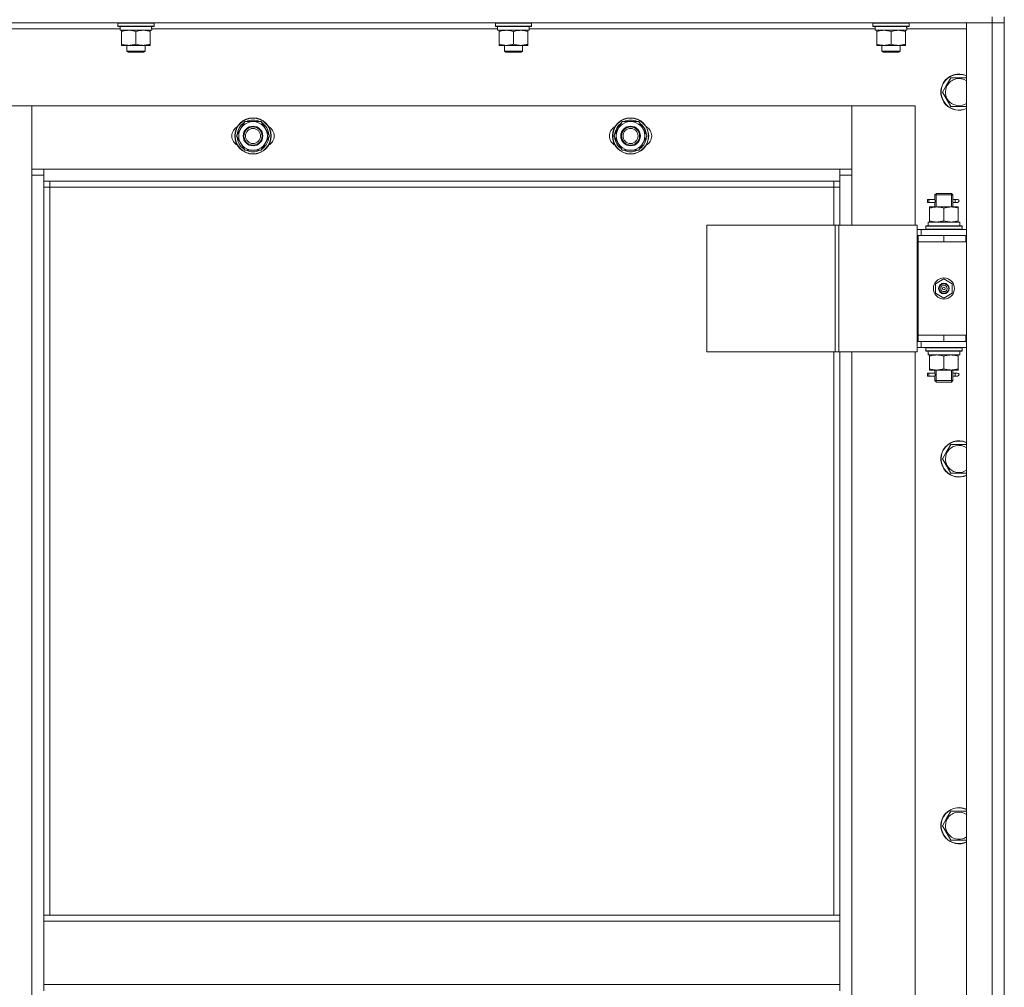
# Model space of a CAD drawing. Units: millimetres. Extents: x 0 to 45702, y -11 to 31500.
# Drawn here: x 17283 to 17935, y 22375 to 23015 of the extents above; entities that cross this region are included whole.
import ezdxf

# ---------------------------------------------------------------- set-up
doc = ezdxf.new("R2010")
doc.units = ezdxf.units.MM
doc.linetypes.add('K5LT_THIN', pattern=[0])
doc.layers.add('R', color=1, linetype='Continuous', true_color=0xff0000)
doc.layers.add('WELDING', color=7, linetype='Continuous', true_color=0xffffff)

msp = doc.modelspace()

# ---------------------------------------------------------------- linework, layer by layer
at = {"layer": 'R', "color": 7, "linetype": 'K5LT_THIN', "lineweight": 18}
for p, q in [((17927.18, 23017.31), (17927.18, 23013.31)), ((17935.18, 23017.31), (17935.18, 23013.31)), ((17927.18, 23013.31), (16543.18, 23013.31)), ((17349.68, 23009.31), (17120.55, 23009.31)), ((17348.18, 23013.01), (17348.35, 23013.31)), ((17348.18, 23011.11), (17348.18, 23013.01)), ((17348.18, 23013.01), (17372.18, 23013.01)), ((17348.18, 23011.11), (17348.35, 23010.81)), ((17348.18, 23011.11), (17372.18, 23011.11)), ((17348.35, 23010.81), (17372, 23010.81)), ((17349.68, 23008.31), (17349.68, 23010.81)), ((17370.63, 23010.81), (17370.54, 23009.43)), ((17599.68, 23009.31), (17370.55, 23009.31)), ((17372.18, 23013.01), (17372, 23013.31)), ((17372.18, 23011.11), (17372, 23010.81)), ((17372.18, 23011.11), (17372.18, 23013.01)), ((17598.18, 23013.01), (17598.35, 23013.31)), ((17598.18, 23011.11), (17598.18, 23013.01)), ((17598.18, 23013.01), (17622.18, 23013.01)), ((17598.18, 23011.11), (17598.35, 23010.81)), ((17598.18, 23011.11), (17622.18, 23011.11)), ((17598.35, 23010.81), (17622, 23010.81)), ((17599.68, 23008.31), (17599.68, 23010.81)), ((17620.63, 23010.81), (17620.54, 23009.43)), ((17849.68, 23009.31), (17620.55, 23009.31)), ((17622.18, 23013.01), (17622, 23013.31)), ((17622.18, 23011.11), (17622, 23010.81)), ((17622.18, 23011.11), (17622.18, 23013.01)), ((17848.18, 23013.01), (17848.35, 23013.31)), ((17848.18, 23011.11), (17848.18, 23013.01)), ((17848.18, 23013.01), (17872.18, 23013.01)), ((17848.18, 23011.11), (17848.35, 23010.81)), ((17848.18, 23011.11), (17872.18, 23011.11)), ((17848.35, 23010.81), (17872, 23010.81)), ((17849.68, 23008.31), (17849.68, 23010.81)), ((17870.63, 23010.81), (17870.54, 23009.43)), ((17910.18, 23009.31), (17870.55, 23009.31)), ((17872.18, 23013.01), (17872, 23013.31)), ((17872.18, 23011.11), (17872, 23010.81)), ((17872.18, 23011.11), (17872.18, 23013.01)), ((17910.18, 23013.31), (17927.18, 23013.31)), ((17910.18, 21221.31), (17910.18, 23013.31)), ((17927.18, 21221.31), (17927.18, 23013.31)), ((17927.18, 23013.31), (17935.18, 23013.31)), ((17935.18, 23013.31), (17927.18, 23013.31)), ((17935.18, 23013.31), (17935.18, 21221.31)), ((17935.18, 22872.31), (17935.18, 23013.31)), ((17349.68, 23008.31), (17370.61, 23008.31)), ((17350.68, 23007.46), (17350.68, 23008.31)), ((17350.68, 22999.16), (17350.68, 23007.46)), ((17360.18, 22999.16), (17360.18, 23007.46)), ((17369.68, 23008.31), (17369.68, 23007.46)), ((17369.68, 22999.16), (17369.68, 23007.46)), ((17599.68, 23008.31), (17620.61, 23008.31)), ((17600.68, 23007.46), (17600.68, 23008.31)), ((17600.68, 22999.16), (17600.68, 23007.46)), ((17610.18, 22999.16), (17610.18, 23007.46)), ((17619.68, 23008.31), (17619.68, 23007.46)), ((17619.68, 22999.16), (17619.68, 23007.46)), ((17849.68, 23008.31), (17870.61, 23008.31)), ((17850.68, 23007.46), (17850.68, 23008.31)), ((17850.68, 22999.16), (17850.68, 23007.46)), ((17860.18, 22999.16), (17860.18, 23007.46)), ((17869.68, 23008.31), (17869.68, 23007.46)), ((17869.68, 22999.16), (17869.68, 23007.46)), ((17350.68, 22998.31), (17350.68, 22999.16)), ((17355.43, 22998.31), (17350.68, 22998.31)), ((17354.18, 22998.31), (17354.18, 22994.38)), ((17364.93, 22998.31), (17355.43, 22998.31)), ((17369.68, 22998.31), (17364.93, 22998.31)), ((17366.18, 22998.31), (17366.18, 22994.38)), ((17369.68, 22999.16), (17369.68, 22998.31)), ((17600.68, 22998.31), (17600.68, 22999.16)), ((17605.43, 22998.31), (17600.68, 22998.31)), ((17604.18, 22998.31), (17604.18, 22994.38)), ((17614.93, 22998.31), (17605.43, 22998.31)), ((17619.68, 22998.31), (17614.93, 22998.31)), ((17616.18, 22998.31), (17616.18, 22994.38)), ((17619.68, 22999.16), (17619.68, 22998.31)), ((17850.68, 22998.31), (17850.68, 22999.16)), ((17855.43, 22998.31), (17850.68, 22998.31)), ((17854.18, 22998.31), (17854.18, 22994.38)), ((17864.93, 22998.31), (17855.43, 22998.31)), ((17869.68, 22998.31), (17864.93, 22998.31)), ((17866.18, 22998.31), (17866.18, 22994.38)), ((17869.68, 22999.16), (17869.68, 22998.31)), ((17366.18, 22994.38), (17354.18, 22994.38)), ((17354.18, 22994.38), (17355.18, 22993.81)), ((17365.18, 22993.81), (17355.18, 22993.81)), ((17366.18, 22994.38), (17365.18, 22993.81)), ((17616.18, 22994.38), (17604.18, 22994.38)), ((17604.18, 22994.38), (17605.18, 22993.81)), ((17615.18, 22993.81), (17605.18, 22993.81)), ((17616.18, 22994.38), (17615.18, 22993.81)), ((17866.18, 22994.38), (17854.18, 22994.38)), ((17854.18, 22994.38), (17855.18, 22993.81)), ((17865.18, 22993.81), (17855.18, 22993.81)), ((17866.18, 22994.38), (17865.18, 22993.81)), ((17896.95, 22972.06), (17899.69, 22976.81)), ((17899.69, 22976.81), (17910.18, 22976.81)), ((17894.21, 22967.31), (17896.95, 22972.06)), ((17899.69, 22957.81), (17894.21, 22967.31)), ((17291.18, 22958.31), (17249.18, 22958.31)), ((17291.18, 22912.31), (17291.18, 22958.31)), ((17291.18, 22958.31), (17291.18, 22916.31)), ((17834.18, 22958.31), (17291.18, 22958.31)), ((17876.18, 22958.31), (17834.18, 22958.31)), ((17834.18, 22958.31), (17834.18, 22912.31)), ((17834.18, 22916.31), (17834.18, 22958.31)), ((17876.18, 22879.31), (17876.18, 22958.31)), ((17910.18, 22957.81), (17899.69, 22957.81)), ((17426.71, 22938.31), (17432.19, 22947.81)), ((17432.19, 22947.81), (17437.68, 22947.81)), ((17437.68, 22947.81), (17443.16, 22947.81)), ((17443.16, 22947.81), (17448.65, 22938.31)), ((17676.71, 22938.31), (17682.19, 22947.81)), ((17682.19, 22947.81), (17687.68, 22947.81)), ((17687.68, 22947.81), (17693.16, 22947.81)), ((17693.16, 22947.81), (17698.65, 22938.31)), ((17432.19, 22928.81), (17426.71, 22938.31)), ((17448.65, 22938.31), (17443.16, 22928.81)), ((17448.13, 22939.32), (17448.06, 22939.32)), ((17682.19, 22928.81), (17676.71, 22938.31)), ((17698.65, 22938.31), (17693.16, 22928.81)), ((17698.13, 22939.32), (17698.06, 22939.32)), ((17447.32, 22936.01), (17447.92, 22936.01)), ((17447.99, 22937.18), (17448.11, 22937.18)), ((17697.32, 22936.01), (17697.92, 22936.01)), ((17697.99, 22937.18), (17698.11, 22937.18)), ((17437.68, 22928.81), (17432.19, 22928.81)), ((17443.16, 22928.81), (17437.68, 22928.81)), ((17687.68, 22928.81), (17682.19, 22928.81)), ((17693.16, 22928.81), (17687.68, 22928.81)), ((17291.18, 22916.31), (17299.18, 22916.31)), ((17291.18, 21322.31), (17291.18, 22912.31)), ((17299.18, 22912.31), (17291.18, 22912.31)), ((17299.18, 22916.31), (17826.18, 22916.31)), ((17299.18, 22916.31), (17299.18, 22908.31)), ((17826.18, 22916.31), (17834.18, 22916.31)), ((17826.18, 22908.31), (17826.18, 22916.31)), ((17834.18, 22912.31), (17826.18, 22912.31)), ((17834.18, 22912.31), (17834.18, 22879.31)), ((17826.18, 22908.31), (17299.18, 22908.31)), ((17299.18, 22908.31), (17299.18, 22422.31)), ((17303.18, 22908.31), (17303.18, 22904.31)), ((17822.18, 22904.31), (17822.18, 22908.31)), ((17826.18, 22879.31), (17826.18, 22908.31)), ((17303.18, 22904.31), (17299.18, 22904.31)), ((17822.18, 22904.31), (17303.18, 22904.31)), ((17303.18, 22904.31), (17303.18, 22422.31)), ((17822.18, 22904.31), (17826.18, 22904.31)), ((17822.18, 22879.31), (17822.18, 22904.31)), ((17889.18, 22899.31), (17890.18, 22900.31)), ((17889.18, 22899.31), (17895.18, 22899.31)), ((17889.18, 22896.81), (17889.18, 22899.31)), ((17890.12, 22899.31), (17890.12, 22900.25)), ((17890.12, 22891.31), (17890.12, 22899.31)), ((17890.18, 22900.31), (17895.18, 22900.31)), ((17895.18, 22900.31), (17900.18, 22900.31)), ((17895.18, 22899.31), (17901.18, 22899.31)), ((17901.18, 22899.31), (17900.18, 22900.31)), ((17900.23, 22899.31), (17900.23, 22900.25)), ((17900.23, 22891.31), (17900.23, 22899.31)), ((17901.18, 22896.81), (17901.18, 22899.31)), ((17884.4, 22894.31), (17884.4, 22896.31)), ((17885.18, 22896.31), (17884.4, 22896.31)), ((17885.18, 22894.31), (17884.4, 22894.31)), ((17885.18, 22896.31), (17885.18, 22894.31)), ((17885.18, 22896.31), (17889.28, 22896.31)), ((17885.18, 22894.31), (17889.28, 22894.31)), ((17889.28, 22896.31), (17887.4, 22896.31)), ((17889.28, 22894.31), (17887.4, 22894.31)), ((17889.18, 22891.31), (17889.18, 22893.81)), ((17901.07, 22896.31), (17902.87, 22896.31)), ((17901.07, 22894.31), (17902.87, 22894.31)), ((17901.18, 22891.31), (17901.18, 22893.81)), ((17902.87, 22896.31), (17904.18, 22896.31)), ((17902.87, 22894.31), (17904.18, 22894.31)), ((17885.68, 22890.46), (17885.68, 22891.31)), ((17885.68, 22891.31), (17890.43, 22891.31)), ((17885.68, 22890.46), (17885.68, 22882.16)), ((17890.43, 22891.31), (17899.93, 22891.31)), ((17895.18, 22890.46), (17895.18, 22882.16)), ((17899.93, 22891.31), (17904.68, 22891.31)), ((17904.68, 22891.31), (17904.68, 22890.46)), ((17904.68, 22890.46), (17904.68, 22882.16)), ((17738.11, 22879.31), (17738.11, 22795.31)), ((17823.25, 22879.31), (17738.11, 22879.31)), ((17823.25, 22879.31), (17823.25, 22795.31)), ((17825.52, 22879.31), (17823.25, 22879.31)), ((17877.52, 22879.31), (17825.52, 22879.31)), ((17825.52, 22879.31), (17825.52, 22795.31)), ((17877.52, 22879.31), (17877.52, 22795.31)), ((17883.18, 22878.51), (17883.35, 22878.81)), ((17907, 22878.81), (17883.35, 22878.81)), ((17884.72, 22881.31), (17905.68, 22881.31)), ((17884.81, 22879.93), (17884.74, 22878.81)), ((17885.68, 22881.31), (17885.68, 22882.16)), ((17904.68, 22882.16), (17904.68, 22881.31)), ((17905.68, 22878.81), (17905.68, 22881.31)), ((17907.18, 22878.51), (17907, 22878.81)), ((17880.18, 22876.31), (17877.52, 22876.31)), ((17878.18, 22872.31), (17877.52, 22872.31)), ((17878.18, 22872.31), (17895.18, 22872.31)), ((17878.18, 22868.31), (17878.18, 22872.31)), ((17880.18, 22876.31), (17910.18, 22876.31)), ((17880.18, 22872.31), (17880.18, 22876.31)), ((17883.18, 22878.51), (17883.18, 22876.61)), ((17907.18, 22878.51), (17883.18, 22878.51)), ((17907.18, 22876.61), (17883.18, 22876.61)), ((17883.18, 22876.61), (17883.35, 22876.31)), ((17895.18, 22868.31), (17895.18, 22872.31)), ((17895.18, 22872.31), (17909.68, 22872.31)), ((17907.18, 22876.61), (17907, 22876.31)), ((17907.18, 22878.51), (17907.18, 22876.61)), ((17909.68, 22868.31), (17909.68, 22872.31)), ((17909.68, 22872.31), (17910.18, 22872.31)), ((17935.18, 22872.31), (17935.18, 22868.31)), ((17878.18, 22868.31), (17895.18, 22868.31)), ((17895.18, 22868.31), (17878.18, 22868.31)), ((17878.18, 22868.31), (17878.18, 22806.31)), ((17895.18, 22868.31), (17909.68, 22868.31)), ((17909.68, 22868.31), (17910.18, 22868.31)), ((17935.18, 22806.31), (17935.18, 22868.31)), ((17889.68, 22840.48), (17895.18, 22843.66)), ((17889.68, 22834.13), (17889.68, 22840.48)), ((17895.18, 22843.66), (17900.68, 22840.48)), ((17900.68, 22840.48), (17900.68, 22834.13)), ((17895.18, 22830.96), (17889.68, 22834.13)), ((17900.68, 22834.13), (17895.18, 22830.96)), ((17877.52, 22802.31), (17878.18, 22802.31)), ((17878.18, 22806.31), (17878.18, 22802.31)), ((17895.18, 22806.31), (17878.18, 22806.31)), ((17895.18, 22806.31), (17878.18, 22806.31)), ((17895.18, 22802.31), (17878.18, 22802.31)), ((17880.18, 22802.31), (17880.18, 22798.31)), ((17909.68, 22806.31), (17895.18, 22806.31)), ((17895.18, 22806.31), (17895.18, 22802.31)), ((17909.68, 22802.31), (17895.18, 22802.31)), ((17910.18, 22806.31), (17909.68, 22806.31)), ((17909.68, 22806.31), (17909.68, 22802.31)), ((17910.18, 22802.31), (17909.68, 22802.31)), ((17935.18, 22806.31), (17935.18, 22802.31)), ((17935.18, 22152.31), (17935.18, 22802.31)), ((17823.25, 22795.31), (17738.11, 22795.31)), ((17822.18, 22422.31), (17822.18, 22795.31)), ((17825.52, 22795.31), (17823.25, 22795.31)), ((17877.52, 22795.31), (17825.52, 22795.31)), ((17826.18, 22422.31), (17826.18, 22795.31)), ((17834.18, 22795.31), (17834.18, 22159.31)), ((17876.18, 22159.31), (17876.18, 22795.31)), ((17877.52, 22798.31), (17880.18, 22798.31)), ((17910.18, 22798.31), (17880.18, 22798.31)), ((17883.18, 22798.01), (17883.35, 22798.31)), ((17883.18, 22798.01), (17883.18, 22796.11)), ((17907.18, 22798.01), (17883.18, 22798.01)), ((17907.18, 22796.11), (17883.18, 22796.11)), ((17883.18, 22796.11), (17883.35, 22795.81)), ((17907, 22795.81), (17883.35, 22795.81)), ((17884.72, 22793.31), (17884.81, 22794.69)), ((17905.68, 22795.81), (17905.68, 22793.31)), ((17907.18, 22798.01), (17907, 22798.31)), ((17907.18, 22796.11), (17907, 22795.81)), ((17907.18, 22798.01), (17907.18, 22796.11)), ((17884.72, 22793.31), (17884.93, 22793.31)), ((17905.68, 22793.31), (17884.93, 22793.31)), ((17885.68, 22792.46), (17885.68, 22793.31)), ((17885.68, 22784.16), (17885.68, 22792.46)), ((17895.18, 22784.16), (17895.18, 22792.46)), ((17904.68, 22793.31), (17904.68, 22792.46)), ((17904.68, 22784.16), (17904.68, 22792.46)), ((17884.4, 22779.31), (17884.4, 22781.31)), ((17885.18, 22781.31), (17884.4, 22781.31)), ((17885.18, 22781.31), (17885.18, 22779.31)), ((17885.18, 22781.31), (17889.28, 22781.31)), ((17885.68, 22783.31), (17885.68, 22784.16)), ((17890.43, 22783.31), (17885.68, 22783.31)), ((17889.28, 22781.31), (17887.4, 22781.31)), ((17889.18, 22781.81), (17889.18, 22783.31)), ((17890.12, 22776.31), (17890.12, 22783.31)), ((17899.93, 22783.31), (17890.43, 22783.31)), ((17904.68, 22783.31), (17899.93, 22783.31)), ((17900.23, 22776.31), (17900.23, 22783.31)), ((17901.07, 22781.31), (17902.87, 22781.31)), ((17901.18, 22781.81), (17901.18, 22783.31)), ((17902.87, 22781.31), (17904.18, 22781.31)), ((17904.68, 22784.16), (17904.68, 22783.31)), ((17885.18, 22779.31), (17884.4, 22779.31)), ((17885.18, 22779.31), (17889.28, 22779.31)), ((17889.28, 22779.31), (17887.4, 22779.31)), ((17889.18, 22776.31), (17889.18, 22778.81)), ((17889.18, 22776.31), (17890.18, 22775.31)), ((17889.18, 22776.31), (17895.18, 22776.31)), ((17890.12, 22776.31), (17890.12, 22775.36)), ((17890.18, 22775.31), (17895.18, 22775.31)), ((17895.18, 22776.31), (17901.18, 22776.31)), ((17895.18, 22775.31), (17900.18, 22775.31)), ((17901.18, 22776.31), (17900.18, 22775.31)), ((17900.23, 22776.31), (17900.23, 22775.36)), ((17901.07, 22779.31), (17902.87, 22779.31)), ((17901.18, 22776.31), (17901.18, 22778.81)), ((17902.87, 22779.31), (17904.18, 22779.31)), ((17894.21, 22724.45), (17896.95, 22729.2)), ((17896.95, 22729.2), (17899.69, 22733.95)), ((17899.69, 22733.95), (17910.18, 22733.95)), ((17899.69, 22714.95), (17894.21, 22724.45)), ((17910.18, 22714.95), (17899.69, 22714.95)), ((17896.95, 22486.34), (17899.69, 22491.09)), ((17899.69, 22491.09), (17910.18, 22491.09)), ((17894.21, 22481.59), (17896.95, 22486.34)), ((17899.69, 22472.09), (17894.21, 22481.59)), ((17910.18, 22472.09), (17899.69, 22472.09)), ((17299.18, 22422.31), (17826.18, 22422.31)), ((17299.18, 22422.31), (17299.18, 22418.31)), ((17826.18, 22422.31), (17826.18, 22418.31)), ((17299.18, 22418.31), (17826.18, 22418.31)), ((17299.18, 22376.31), (17299.18, 22418.31)), ((17826.18, 22418.31), (17826.18, 22376.31)), ((17299.18, 22376.31), (17826.18, 22376.31)), ((17299.18, 22376.31), (17299.18, 22372.31)), ((17826.18, 22376.31), (17826.18, 22372.31))]:
    msp.add_line(p, q, dxfattribs=at)
for centre, radius in [((17437.68, 22938.31), 12), ((17437.68, 22938.31), 11.83), ((17437.68, 22938.31), 6.5), ((17437.68, 22938.31), 6), ((17687.68, 22938.31), 12), ((17687.68, 22938.31), 11.83), ((17687.68, 22938.31), 6.5), ((17687.68, 22938.31), 6), ((17437.68, 22938.31), 5), ((17687.68, 22938.31), 5), ((17895.18, 22837.31), 7), ((17895.18, 22837.31), 3.49), ((17895.18, 22837.31), 3.49), ((17895.18, 22837.31), 3.25), ((17895.18, 22837.31), 3.19), ((17895.18, 22837.31), 3.19), ((17895.18, 22837.31), 2.1), ((17895.18, 22837.31), 0.9)]:
    msp.add_circle(centre, radius, dxfattribs=at)
for centre, radius, start, end in [((17905.18, 22967.31), 12, 65.37568, 150), ((17905.18, 22967.31), 11.83, 64.99048, 150), ((17905.18, 22967.31), 12, 150, 294.62432), ((17905.18, 22967.31), 11.83, 150, 295.00952), ((17905.18, 22967.31), 8.97, 150, 303.8664), ((17905.18, 22967.31), 8.97, 56.1336, 150), ((17430.68, 22938.31), 7, 117.99456, 242.00544), ((17437.68, 22938.31), 10.5, 124.79123, 175.20877), ((17437.68, 22938.31), 9.5, 90, 270), ((17437.68, 22938.31), 10.5, 64.79123, 115.20877), ((17437.68, 22938.31), 9.5, 270, 90), ((17437.68, 22938.31), 10.5, 5.53239, 55.20877), ((17444.68, 22938.31), 7, 297.99456, 62.00544), ((17680.68, 22938.31), 7, 117.99456, 242.00544), ((17687.68, 22938.31), 10.5, 124.79123, 175.20877), ((17687.68, 22938.31), 9.5, 90, 270), ((17687.68, 22938.31), 10.5, 64.79123, 115.20877), ((17687.68, 22938.31), 9.5, 270, 90), ((17687.68, 22938.31), 10.5, 5.53239, 55.20877), ((17694.68, 22938.31), 7, 297.99456, 62.00544), ((17437.68, 22938.31), 10.5, 184.79123, 235.20875), ((17687.68, 22938.31), 10.5, 184.79123, 235.20875), ((17437.68, 22938.31), 10.5, 304.79123, 347.35895), ((17437.68, 22938.31), 10.5, 347.35895, 353.81052), ((17687.68, 22938.31), 10.5, 304.79123, 347.35895), ((17687.68, 22938.31), 10.5, 347.35895, 353.81052), ((17437.68, 22938.31), 10.5, 244.79123, 295.20701), ((17687.68, 22938.31), 10.5, 244.79123, 295.20701), ((17904.18, 22895.31), 1, 270, 90), ((17904.18, 22780.31), 1, 270, 90), ((17905.18, 22724.45), 12, 65.37568, 150), ((17905.18, 22724.45), 11.83, 64.99048, 150), ((17905.18, 22724.45), 12, 150, 294.62432), ((17905.18, 22724.45), 11.83, 150, 295.00952), ((17905.18, 22724.45), 8.97, 150, 303.8664), ((17905.18, 22724.45), 8.97, 56.1336, 150), ((17905.18, 22481.59), 12, 150, 294.62432), ((17905.18, 22481.59), 11.83, 150, 295.00952), ((17905.18, 22481.59), 12, 65.37568, 150), ((17905.18, 22481.59), 11.83, 64.99048, 150), ((17905.18, 22481.59), 8.97, 56.1336, 150), ((17905.18, 22481.59), 8.97, 150, 303.8664)]:
    msp.add_arc(centre, radius, start, end, dxfattribs=at)
for centre, major_axis, ratio, start_param, end_param in [((17360.18, 23005.88), (0, 22.52), 0.466308, -1.46277, -1.350168), ((17610.18, 23005.88), (0, 22.52), 0.466308, -1.46277, -1.350168), ((17860.18, 23005.88), (0, 22.52), 0.466308, -1.46277, -1.350168), ((17902.87, 22895.31), (0, 1), 0.301552, 0, 3.141593), ((17895.18, 22883.48), (0, 22.52), 0.466308, 1.667355, 1.779747), ((17895.18, 22798.24), (0, -22.52), 0.466308, -1.46282, -1.350219), ((17902.87, 22780.31), (0, 1), 0.301552, 0, 3.141593)]:
    msp.add_ellipse(centre, major_axis=major_axis, ratio=ratio, start_param=start_param, end_param=end_param, dxfattribs=at)
at = {"layer": 'WELDING', "color": 7, "linetype": 'K5LT_THIN', "lineweight": 18}
for p, q in [((17889.18, 22893.83), (17889.34, 22894.81)), ((17889.28, 22894.31), (17889.18, 22893.83)), ((17889.37, 22895.31), (17889.19, 22896.75)), ((17889.19, 22896.75), (17889.26, 22896.45)), ((17889.26, 22896.45), (17889.28, 22896.31)), ((17889.34, 22894.81), (17889.37, 22895.31)), ((17901.01, 22895.81), (17900.99, 22895.31)), ((17900.99, 22895.31), (17901.16, 22893.86)), ((17901.17, 22896.79), (17901.01, 22895.81)), ((17901.07, 22896.31), (17901.17, 22896.79)), ((17901.1, 22894.17), (17901.07, 22894.31)), ((17901.16, 22893.86), (17901.1, 22894.17)), ((17889.37, 22780.31), (17889.19, 22781.75)), ((17889.19, 22781.75), (17889.26, 22781.45)), ((17889.26, 22781.45), (17889.28, 22781.31)), ((17901.17, 22781.79), (17901.01, 22780.81)), ((17901.07, 22781.31), (17901.17, 22781.79)), ((17889.18, 22778.83), (17889.34, 22779.81)), ((17889.28, 22779.31), (17889.18, 22778.83)), ((17889.34, 22779.81), (17889.37, 22780.31)), ((17901.01, 22780.81), (17900.99, 22780.31)), ((17900.99, 22780.31), (17901.16, 22778.86)), ((17901.1, 22779.17), (17901.07, 22779.31)), ((17901.16, 22778.86), (17901.1, 22779.17))]:
    msp.add_line(p, q, dxfattribs=at)
for points, knots in [([(17360.18, 23007.46), (17359.62, 23007.65), (17358.8, 23007.88), (17357.81, 23008.09), (17357.21, 23008.18), (17356.69, 23008.25), (17356.16, 23008.29), (17355.63, 23008.31), (17355.11, 23008.31), (17354.59, 23008.28), (17354, 23008.23), (17353.28, 23008.13), (17352.14, 23007.91), (17351.26, 23007.65), (17350.68, 23007.46)], [0, 0, 0, 0, 2.72415, 3.912285, 4.716446, 5.530362, 6.353984, 7.180289, 7.997717, 8.810544, 9.605533, 10.761675, 12.184093, 15, 15, 15, 15]), ([(17369.68, 23007.46), (17369.12, 23007.65), (17368.3, 23007.88), (17367.31, 23008.09), (17366.71, 23008.18), (17366.19, 23008.25), (17365.66, 23008.29), (17365.13, 23008.31), (17364.61, 23008.31), (17364.09, 23008.28), (17363.5, 23008.23), (17362.78, 23008.13), (17361.64, 23007.91), (17360.76, 23007.65), (17360.18, 23007.46)], [0, 0, 0, 0, 2.72415, 3.912285, 4.716446, 5.530362, 6.353984, 7.180289, 7.997717, 8.810544, 9.605533, 10.761675, 12.184093, 15, 15, 15, 15]), ([(17610.18, 23007.46), (17609.62, 23007.65), (17608.8, 23007.88), (17607.81, 23008.09), (17607.21, 23008.18), (17606.69, 23008.25), (17606.16, 23008.29), (17605.63, 23008.31), (17605.11, 23008.31), (17604.59, 23008.28), (17604, 23008.23), (17603.28, 23008.13), (17602.14, 23007.91), (17601.26, 23007.65), (17600.68, 23007.46)], [0, 0, 0, 0, 2.72415, 3.912285, 4.716446, 5.530362, 6.353984, 7.180289, 7.997717, 8.810544, 9.605533, 10.761675, 12.184093, 15, 15, 15, 15]), ([(17619.68, 23007.46), (17619.12, 23007.65), (17618.3, 23007.88), (17617.31, 23008.09), (17616.71, 23008.18), (17616.19, 23008.25), (17615.66, 23008.29), (17615.13, 23008.31), (17614.61, 23008.31), (17614.09, 23008.28), (17613.5, 23008.23), (17612.78, 23008.13), (17611.64, 23007.91), (17610.76, 23007.65), (17610.18, 23007.46)], [0, 0, 0, 0, 2.72415, 3.912285, 4.716446, 5.530362, 6.353984, 7.180289, 7.997717, 8.810544, 9.605533, 10.761675, 12.184093, 15, 15, 15, 15]), ([(17860.18, 23007.46), (17859.62, 23007.65), (17858.8, 23007.88), (17857.81, 23008.09), (17857.21, 23008.18), (17856.69, 23008.25), (17856.16, 23008.29), (17855.63, 23008.31), (17855.11, 23008.31), (17854.59, 23008.28), (17854, 23008.23), (17853.28, 23008.13), (17852.14, 23007.91), (17851.26, 23007.65), (17850.68, 23007.46)], [0, 0, 0, 0, 2.72415, 3.912285, 4.716446, 5.530362, 6.353984, 7.180289, 7.997717, 8.810544, 9.605533, 10.761675, 12.184093, 15, 15, 15, 15]), ([(17869.68, 23007.46), (17869.12, 23007.65), (17868.3, 23007.88), (17867.31, 23008.09), (17866.71, 23008.18), (17866.19, 23008.25), (17865.66, 23008.29), (17865.13, 23008.31), (17864.61, 23008.31), (17864.09, 23008.28), (17863.5, 23008.23), (17862.78, 23008.13), (17861.64, 23007.91), (17860.76, 23007.65), (17860.18, 23007.46)], [0, 0, 0, 0, 2.72415, 3.912285, 4.716446, 5.530362, 6.353984, 7.180289, 7.997717, 8.810544, 9.605533, 10.761675, 12.184093, 15, 15, 15, 15]), ([(17350.68, 22999.16), (17351.17, 22998.99), (17351.93, 22998.77), (17352.9, 22998.55), (17353.57, 22998.44), (17354.19, 22998.36), (17354.81, 22998.32), (17355.22, 22998.31), (17355.43, 22998.31)], [0, 0, 0, 0, 2.905563, 4.375924, 5.511195, 6.679161, 7.850161, 9, 9, 9, 9]), ([(17355.43, 22998.31), (17355.64, 22998.31), (17356.07, 22998.32), (17356.72, 22998.37), (17357.35, 22998.45), (17358.15, 22998.59), (17359.09, 22998.81), (17359.82, 22999.04), (17360.18, 22999.16)], [0, 0, 0, 0, 1.192024, 2.404251, 3.60809, 4.765234, 6.955738, 9, 9, 9, 9]), ([(17360.18, 22999.16), (17360.67, 22998.99), (17361.43, 22998.77), (17362.4, 22998.55), (17363.07, 22998.44), (17363.69, 22998.36), (17364.31, 22998.32), (17364.72, 22998.31), (17364.93, 22998.31)], [0, 0, 0, 0, 2.905563, 4.375924, 5.511195, 6.679161, 7.850161, 9, 9, 9, 9]), ([(17364.93, 22998.31), (17365.14, 22998.31), (17365.57, 22998.32), (17366.22, 22998.37), (17366.85, 22998.45), (17367.65, 22998.59), (17368.59, 22998.81), (17369.32, 22999.04), (17369.68, 22999.16)], [0, 0, 0, 0, 1.192024, 2.404251, 3.60809, 4.765234, 6.955738, 9, 9, 9, 9]), ([(17600.68, 22999.16), (17601.17, 22998.99), (17601.93, 22998.77), (17602.9, 22998.55), (17603.57, 22998.44), (17604.19, 22998.36), (17604.81, 22998.32), (17605.22, 22998.31), (17605.43, 22998.31)], [0, 0, 0, 0, 2.905563, 4.375924, 5.511195, 6.679161, 7.850161, 9, 9, 9, 9]), ([(17605.43, 22998.31), (17605.64, 22998.31), (17606.07, 22998.32), (17606.72, 22998.37), (17607.35, 22998.45), (17608.15, 22998.59), (17609.09, 22998.81), (17609.82, 22999.04), (17610.18, 22999.16)], [0, 0, 0, 0, 1.192024, 2.404251, 3.60809, 4.765234, 6.955738, 9, 9, 9, 9]), ([(17610.18, 22999.16), (17610.67, 22998.99), (17611.43, 22998.77), (17612.4, 22998.55), (17613.07, 22998.44), (17613.69, 22998.36), (17614.31, 22998.32), (17614.72, 22998.31), (17614.93, 22998.31)], [0, 0, 0, 0, 2.905563, 4.375924, 5.511195, 6.679161, 7.850161, 9, 9, 9, 9]), ([(17614.93, 22998.31), (17615.14, 22998.31), (17615.57, 22998.32), (17616.22, 22998.37), (17616.85, 22998.45), (17617.65, 22998.59), (17618.59, 22998.81), (17619.32, 22999.04), (17619.68, 22999.16)], [0, 0, 0, 0, 1.192024, 2.404251, 3.60809, 4.765234, 6.955738, 9, 9, 9, 9]), ([(17850.68, 22999.16), (17851.17, 22998.99), (17851.93, 22998.77), (17852.9, 22998.55), (17853.57, 22998.44), (17854.19, 22998.36), (17854.81, 22998.32), (17855.22, 22998.31), (17855.43, 22998.31)], [0, 0, 0, 0, 2.905563, 4.375924, 5.511195, 6.679161, 7.850161, 9, 9, 9, 9]), ([(17855.43, 22998.31), (17855.64, 22998.31), (17856.07, 22998.32), (17856.72, 22998.37), (17857.35, 22998.45), (17858.15, 22998.59), (17859.09, 22998.81), (17859.82, 22999.04), (17860.18, 22999.16)], [0, 0, 0, 0, 1.192024, 2.404251, 3.60809, 4.765234, 6.955738, 9, 9, 9, 9]), ([(17860.18, 22999.16), (17860.67, 22998.99), (17861.43, 22998.77), (17862.4, 22998.55), (17863.07, 22998.44), (17863.69, 22998.36), (17864.31, 22998.32), (17864.72, 22998.31), (17864.93, 22998.31)], [0, 0, 0, 0, 2.905563, 4.375924, 5.511195, 6.679161, 7.850161, 9, 9, 9, 9]), ([(17864.93, 22998.31), (17865.14, 22998.31), (17865.57, 22998.32), (17866.22, 22998.37), (17866.85, 22998.45), (17867.65, 22998.59), (17868.59, 22998.81), (17869.32, 22999.04), (17869.68, 22999.16)], [0, 0, 0, 0, 1.192024, 2.404251, 3.60809, 4.765234, 6.955738, 9, 9, 9, 9]), ([(17890.43, 22891.31), (17890.15, 22891.31), (17889.68, 22891.29), (17889.02, 22891.23), (17888.53, 22891.17), (17887.83, 22891.05), (17886.9, 22890.84), (17886.09, 22890.6), (17885.68, 22890.46)], [0, 0, 0, 0, 1.548206, 2.616755, 3.724998, 4.291764, 6.613357, 9, 9, 9, 9]), ([(17895.18, 22890.46), (17894.75, 22890.6), (17894, 22890.83), (17893, 22891.05), (17892.18, 22891.19), (17891.44, 22891.27), (17890.85, 22891.3), (17890.52, 22891.31), (17890.43, 22891.31)], [0, 0, 0, 0, 2.494996, 4.309231, 5.73815, 7.133977, 8.472011, 9, 9, 9, 9]), ([(17899.93, 22891.31), (17899.71, 22891.31), (17899.28, 22891.3), (17898.64, 22891.25), (17898, 22891.16), (17897.2, 22891.02), (17896.26, 22890.8), (17895.53, 22890.58), (17895.18, 22890.46)], [0, 0, 0, 0, 1.192024, 2.404251, 3.60809, 4.765234, 6.955738, 9, 9, 9, 9]), ([(17904.68, 22890.46), (17904.18, 22890.62), (17903.42, 22890.85), (17902.45, 22891.06), (17901.78, 22891.17), (17901.16, 22891.25), (17900.54, 22891.3), (17900.13, 22891.31), (17899.93, 22891.31)], [0, 0, 0, 0, 2.905563, 4.375924, 5.511195, 6.679161, 7.850161, 9, 9, 9, 9]), ([(17885.68, 22882.16), (17886.17, 22881.99), (17886.93, 22881.77), (17887.9, 22881.55), (17888.57, 22881.44), (17889.19, 22881.36), (17889.81, 22881.32), (17890.22, 22881.31), (17890.43, 22881.31)], [0, 0, 0, 0, 2.905563, 4.375924, 5.511195, 6.679161, 7.850161, 9, 9, 9, 9]), ([(17890.43, 22881.31), (17890.64, 22881.31), (17891.07, 22881.32), (17891.72, 22881.37), (17892.35, 22881.45), (17893.15, 22881.59), (17894.09, 22881.81), (17894.82, 22882.04), (17895.18, 22882.16)], [0, 0, 0, 0, 1.192024, 2.404251, 3.60809, 4.765234, 6.955738, 9, 9, 9, 9]), ([(17895.18, 22882.16), (17895.74, 22881.97), (17896.55, 22881.73), (17897.55, 22881.53), (17898.14, 22881.43), (17898.66, 22881.37), (17899.19, 22881.33), (17899.72, 22881.31), (17900.24, 22881.31), (17900.76, 22881.33), (17901.36, 22881.38), (17902.07, 22881.48), (17903.21, 22881.71), (17904.1, 22881.96), (17904.68, 22882.16)], [0, 0, 0, 0, 2.72415, 3.912285, 4.716446, 5.530362, 6.353984, 7.180289, 7.997717, 8.810544, 9.605533, 10.761675, 12.184093, 15, 15, 15, 15]), ([(17895.18, 22792.46), (17894.62, 22792.65), (17893.8, 22792.88), (17892.81, 22793.09), (17892.21, 22793.18), (17891.69, 22793.25), (17891.16, 22793.29), (17890.63, 22793.31), (17890.11, 22793.31), (17889.59, 22793.28), (17889, 22793.23), (17888.28, 22793.13), (17887.14, 22792.91), (17886.26, 22792.65), (17885.68, 22792.46)], [0, 0, 0, 0, 2.72415, 3.912285, 4.716446, 5.530362, 6.353984, 7.180289, 7.997717, 8.810544, 9.605533, 10.761675, 12.184093, 15, 15, 15, 15]), ([(17899.93, 22793.31), (17899.65, 22793.31), (17899.18, 22793.29), (17898.52, 22793.23), (17898.03, 22793.17), (17897.33, 22793.05), (17896.4, 22792.84), (17895.59, 22792.6), (17895.18, 22792.46)], [0, 0, 0, 0, 1.548206, 2.616755, 3.724998, 4.291764, 6.613357, 9, 9, 9, 9]), ([(17904.68, 22792.46), (17904.25, 22792.6), (17903.5, 22792.83), (17902.5, 22793.05), (17901.68, 22793.19), (17900.94, 22793.27), (17900.35, 22793.3), (17900.02, 22793.31), (17899.93, 22793.31)], [0, 0, 0, 0, 2.494996, 4.309231, 5.73815, 7.133977, 8.472011, 9, 9, 9, 9]), ([(17885.68, 22784.16), (17886.17, 22783.99), (17886.93, 22783.77), (17887.9, 22783.55), (17888.57, 22783.44), (17889.19, 22783.36), (17889.81, 22783.32), (17890.22, 22783.31), (17890.43, 22783.31)], [0, 0, 0, 0, 2.905563, 4.375924, 5.511195, 6.679161, 7.850161, 9, 9, 9, 9]), ([(17890.43, 22783.31), (17890.64, 22783.31), (17891.07, 22783.32), (17891.72, 22783.37), (17892.35, 22783.45), (17893.15, 22783.59), (17894.09, 22783.81), (17894.82, 22784.04), (17895.18, 22784.16)], [0, 0, 0, 0, 1.192024, 2.404251, 3.60809, 4.765234, 6.955738, 9, 9, 9, 9]), ([(17895.18, 22784.16), (17895.67, 22783.99), (17896.43, 22783.77), (17897.4, 22783.55), (17898.07, 22783.44), (17898.69, 22783.36), (17899.31, 22783.32), (17899.72, 22783.31), (17899.93, 22783.31)], [0, 0, 0, 0, 2.905563, 4.375924, 5.511195, 6.679161, 7.850161, 9, 9, 9, 9]), ([(17899.93, 22783.31), (17900.14, 22783.31), (17900.57, 22783.32), (17901.22, 22783.37), (17901.85, 22783.45), (17902.65, 22783.59), (17903.59, 22783.81), (17904.32, 22784.04), (17904.68, 22784.16)], [0, 0, 0, 0, 1.192024, 2.404251, 3.60809, 4.765234, 6.955738, 9, 9, 9, 9])]:
    msp.add_open_spline(points, degree=3, knots=knots, dxfattribs=at)

doc.saveas('drawing.dxf')
